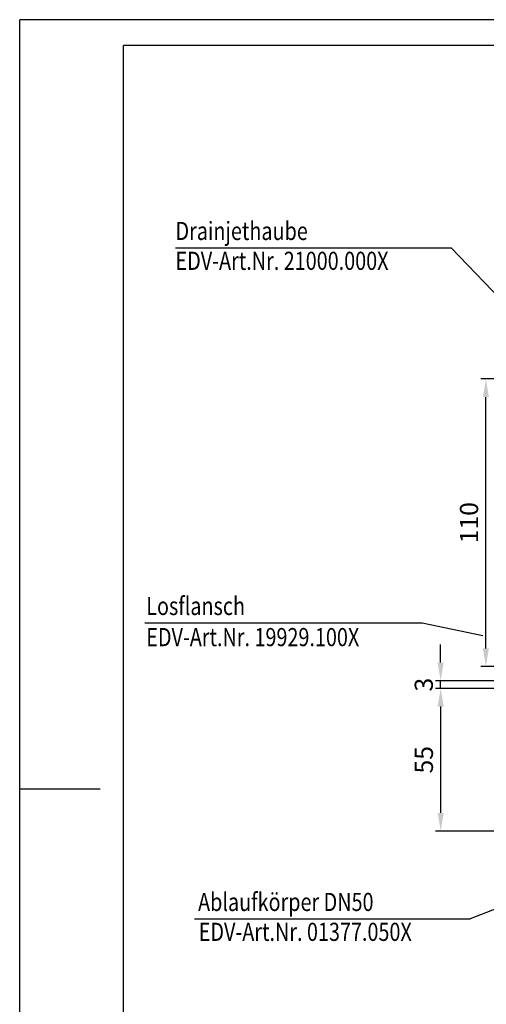
# Model space of a CAD drawing. Extents: x 0 to 840, y 0 to 594.
# Drawn here: x 0 to 180, y 214 to 594 of the extents above; entities that cross this region are included whole.
import ezdxf

# ---------------------------------------------------------------- set-up
doc = ezdxf.new("R2010")
doc.units = 0
doc.header["$LTSCALE"] = 20
doc.header["$MEASUREMENT"] = 0
doc.linetypes.add('AUSGEZOGEN', pattern=[0])
doc.layers.get('DEFPOINTS').update_dxf_attribs({"linetype": 'AUSGEZOGEN'})
for name, color, linetype in [('BEM', 7, 'AUSGEZOGEN'), ('HILF', 2, 'AUSGEZOGEN'), ('STEMPEL', 3, 'AUSGEZOGEN'), ('TEXT', 7, 'AUSGEZOGEN')]:
    doc.layers.add(name, color=color, linetype=linetype)
doc.styles.add('GREEKS', font='SIMPLEX.shx', dxfattribs={"width": 0.8})
doc.dimstyles.get("Standard").update_dxf_attribs({"dimscale": 2, "dimtxt": 3.5, "dimasz": 3.5, "dimexe": 1, "dimexo": 1, "dimgap": 1.5, "dimtad": 1, "dimdsep": 46, "dimtxsty": 'GREEKS', "dimcen": 0.09, "dimclrt": 1, "dimadec": 0, "dimazin": 2, "dimtfac": 0.514286, "dimtmove": 0, "dimatfit": 0, "dimfxl": 0, "dimtolj": 1, "dimarcsym": 0})

# ---------------------------------------------------------------- blocks, each defined once
blk = doc.blocks.new('*D3')
at = {"layer": 'BEM', "color": 0, "lineweight": -2}
for p, q in [((162.33, 345.87), (162.33, 352.87)), ((195.24, 338.87), (160.33, 338.87)), ((162.33, 335.87), (162.33, 338.87)), ((195.24, 335.87), (160.33, 335.87)), ((162.33, 328.87), (162.33, 321.87))]:
    blk.add_line(p, q, dxfattribs=at)
at = {"layer": 'BEM', "color": 0}
for points in [[(161.17, 345.87), (163.5, 345.87), (162.33, 338.87)], [(161.17, 328.87), (163.5, 328.87), (162.33, 335.87)]]:
    blk.add_solid(points, dxfattribs=at)
at = {"layer": 'DEFPOINTS', "color": 0}
for p in [(162.33, 338.87), (197.24, 338.87), (197.24, 335.87)]:
    blk.add_point(p, dxfattribs=at)
at = {"layer": 'BEM', "color": 1, "insert": (155.83, 337.37), "char_height": 7, "attachment_point": 5, "rotation": 90, "style": 'GREEKS'}
blk.add_mtext('\\A1;3', dxfattribs=at)
blk = doc.blocks.new('*D4')
at = {"layer": 'BEM', "color": 0, "lineweight": -2}
for p, q in [((250.24, 455.37), (177.79, 455.37)), ((179.79, 351.37), (179.79, 448.37)), ((203.24, 344.37), (177.79, 344.37))]:
    blk.add_line(p, q, dxfattribs=at)
at = {"layer": 'BEM', "color": 0}
for points in [[(178.62, 448.37), (180.95, 448.37), (179.79, 455.37)], [(178.62, 351.37), (180.95, 351.37), (179.79, 344.37)]]:
    blk.add_solid(points, dxfattribs=at)
at = {"layer": 'DEFPOINTS', "color": 0}
for p in [(179.79, 455.37), (252.24, 455.37), (205.24, 344.37)]:
    blk.add_point(p, dxfattribs=at)
at = {"layer": 'BEM', "color": 1, "insert": (173.29, 399.87), "char_height": 7, "attachment_point": 5, "rotation": 90, "style": 'GREEKS'}
blk.add_mtext('\\A1;110', dxfattribs=at)
blk = doc.blocks.new('*D14')
at = {"layer": 'BEM', "color": 0, "lineweight": -2}
for p, q in [((195.24, 335.87), (160.37, 335.87)), ((162.37, 287.87), (162.37, 328.87)), ((272.24, 280.87), (160.37, 280.87))]:
    blk.add_line(p, q, dxfattribs=at)
at = {"layer": 'BEM', "color": 0}
for points in [[(161.2, 328.87), (163.54, 328.87), (162.37, 335.87)], [(161.2, 287.87), (163.54, 287.87), (162.37, 280.87)]]:
    blk.add_solid(points, dxfattribs=at)
at = {"layer": 'DEFPOINTS', "color": 0}
for p in [(162.37, 335.87), (197.24, 335.87), (274.24, 280.87)]:
    blk.add_point(p, dxfattribs=at)
at = {"layer": 'BEM', "color": 1, "insert": (155.87, 308.37), "char_height": 7, "attachment_point": 5, "rotation": 90, "style": 'GREEKS'}
blk.add_mtext('\\A1;55', dxfattribs=at)

msp = doc.modelspace()

# ---------------------------------------------------------------- linework, layer by layer
at = {"layer": 'HILF'}
for p, q in [((840, 594), (0, 594)), ((0, 0), (0, 594)), ((31.088, 297), (0, 297))]:
    msp.add_line(p, q, dxfattribs=at)
at = {"layer": 'STEMPEL'}
for p in [(830, 584), (40, 10)]:
    msp.add_line(p, (40, 584), dxfattribs=at)
at = {"layer": 'TEXT', "color": 2}
for p, q in [((60.057, 505.913), (166.42, 505.913)), ((166.42, 505.913), (228.481, 441.103)), ((48.275, 361.172), (155.188, 361.172)), ((155.188, 361.172), (178.63, 356.354)), ((268.353, 283.935), (173.761, 246.942)), ((67.435, 246.942), (173.761, 246.942))]:
    msp.add_line(p, q, dxfattribs=at)

# ---------------------------------------------------------------- texts
at = {"layer": 'TEXT', "color": 1, "style": 'GREEKS', "width": 0.8}
for s, p in [('Drainjethaube', (60.077, 508.973)), ('EDV-Art.Nr. 21000.000X', (60.077, 497.441)), ('Losflansch', (48.799, 364.232)), ('EDV-Art.Nr. 19929.100X', (48.799, 352.214)), ('Ablaufkörper DN50', (68.793, 250.003)), ('EDV-Art.Nr. 01377.050X', (69.043, 238.47))]:
    msp.add_text(s, height=7, dxfattribs=at).set_placement(p)

# ---------------------------------------------------------------- dimensions: what is measured, and where the dimension line sits
at = {"layer": 'BEM'}
dim = msp.add_linear_dim(base=(179.786, 455.367), p1=(205.236, 344.367), p2=(252.236, 455.367), angle=90, text='110', dimstyle='Standard', dxfattribs=at)
dim.commit()
dim.dimension.update_dxf_attribs({"geometry": '*D4', "text_midpoint": (173.286, 399.867)})
dim = msp.add_linear_dim(base=(162.335, 338.867), p1=(197.236, 335.867), p2=(197.236, 338.867), angle=90, dimstyle='Standard', dxfattribs=at)
dim.commit()
dim.dimension.update_dxf_attribs({"geometry": '*D3', "text_midpoint": (162.335, 337.367), "dimtype": 160})
dim = msp.add_linear_dim(base=(162.371, 335.867), p1=(274.236, 280.867), p2=(197.236, 335.867), angle=90, dimstyle='Standard', dxfattribs=at)
dim.commit()
dim.dimension.update_dxf_attribs({"geometry": '*D14', "text_midpoint": (155.871, 308.367)})

doc.saveas('drawing.dxf')
